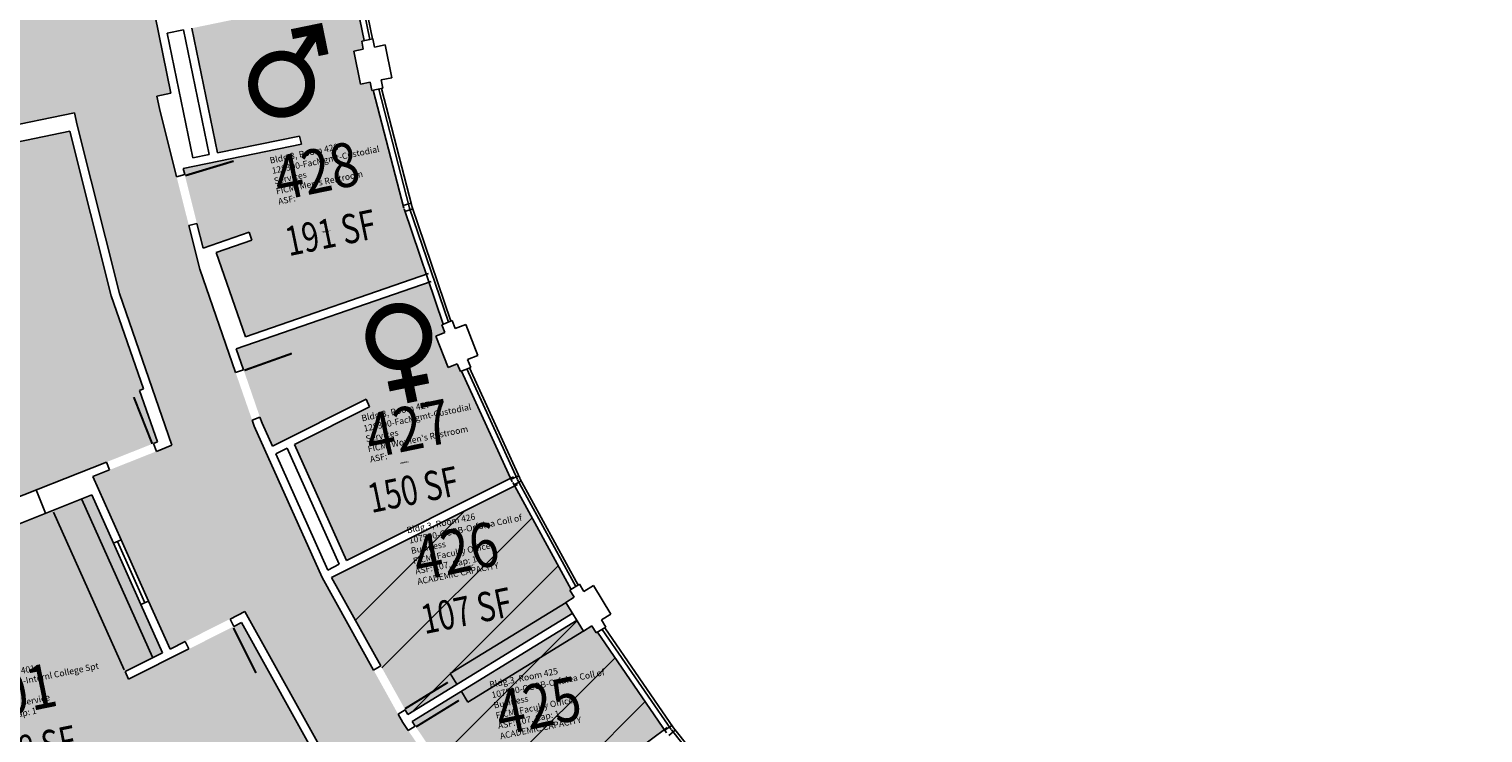
# Model space of a CAD drawing. Units: inches. Extents: x 69197310 to 69200176, y 27671258 to 27673533.
# Drawn here: x 69198295 to 69199335, y 27672224 to 27672727 of the extents above; entities that cross this region are included whole.
import ezdxf
from ezdxf.enums import TextEntityAlignment as Align

# ---------------------------------------------------------------- set-up
doc = ezdxf.new("R2010")
doc.units = ezdxf.units.IN
doc.header["$LTSCALE"] = 100
doc.header["$MEASUREMENT"] = 0
doc.layers.get('0').update_dxf_attribs({"linetype": 'CONTINUOUS'})
for name, color, linetype in [('A-DOOR', 2, 'CONTINUOUS'), ('A-FLOR', 3, 'CONTINUOUS'), ('A-GLAZ', 1, 'CONTINUOUS'), ('A-IDEN-ICON', 4, 'CONTINUOUS'), ('A-IDEN-RNUM', 7, 'CONTINUOUS'), ('A-IDEN-SNUM', 4, 'CONTINUOUS'), ('A-IDEN-VNUM', 4, 'CONTINUOUS'), ('A-WALL', 5, 'CONTINUOUS'), ('AREA-TEXT', 3, 'CONTINUOUS'), ('Rooms-Capacity', 4, 'CONTINUOUS'), ('Rooms-Category-Color', 7, 'CONTINUOUS'), ('Rooms-College-Color', 7, 'CONTINUOUS'), ('Rooms-Department-Color', 7, 'CONTINUOUS'), ('Rooms-Division-Color', 7, 'CONTINUOUS'), ('Rooms-Information', 7, 'CONTINUOUS')]:
    doc.layers.add(name, color=color, linetype=linetype)
doc.styles.add('CP_AREA', font='arial.ttf', dxfattribs={"height": 15})
doc.styles.add('CP_ROOMSNUMBER', font='arial.ttf', dxfattribs={"height": 1})
doc.styles.add('CP_ROOMVNUMBER', font='arial.ttf', dxfattribs={"width": 0.85, "height": 0.075})
pattern_1 = [(45, (0, 0), (-26.516504294, 26.516504294), [])]

# ---------------------------------------------------------------- blocks, each defined once
blk = doc.blocks.new('CPMEN')
at = {"const_width": 0.015}
for points in [[(0.055, 0.01), (0.055, 0.05), (0.015, 0.05)], [(0.0151, 0.0101), (0.055, 0.05)]]:
    blk.add_lwpolyline(points, dxfattribs=at)
blk.add_lwpolyline([(-0.0575, -0.02, 1), (0.0275, -0.02, 1)], format="xyb", close=True, dxfattribs=at)
blk = doc.blocks.new('CPWOMEN')
at = {"const_width": 0.015}
blk.add_lwpolyline([(-0.0375, 0, 1), (0.0475, 0, 1)], format="xyb", close=True, dxfattribs=at)
for points in [[(0.005, -0.04), (0.005, -0.1)], [(-0.025, -0.07), (0.035, -0.07)]]:
    blk.add_lwpolyline(points, dxfattribs=at)

msp = doc.modelspace()

# ---------------------------------------------------------------- hatches: boundary and pattern name
at = {"layer": 'Rooms-Capacity'}
h = msp.add_hatch(dxfattribs=at)
h.set_pattern_fill('ANSI31', color=256, scale=300, style=0)
h.set_pattern_definition(pattern_1)
h.paths.add_polyline_path([(69198511.4, 27672335), (69198642.2, 27672400.5), (69198682.7, 27672326.5), (69198681.8, 27672325.9), (69198684.9, 27672320.8), (69198679, 27672317.1), (69198683.7, 27672309.5), (69198566, 27672237)])
h = msp.add_hatch(dxfattribs=at)
h.set_pattern_fill('ANSI31', color=256, scale=300, style=0)
h.set_pattern_definition(pattern_1)
h.paths.add_polyline_path([(69198569.1, 27672231.9), (69198632, 27672139.1), (69198749.4, 27672226.3), (69198701.6, 27672295.8), (69198700.7, 27672295.3), (69198697.5, 27672300.4), (69198691.6, 27672296.7), (69198686.8, 27672304.4)])
at = {"layer": 'Rooms-Category-Color', "true_color": 0xadadad}
for points in [[(69199759.1, 27671584.6), (69199752.3, 27671584.7), (69199716.2, 27671585.2), (69199640.4, 27671586.4), (69199565, 27671594.2), (69199529.2, 27671597.9), (69199522.4, 27671598.6), (69199515.7, 27671599.9), (69199480.3, 27671606.7), (69199405.8, 27671621), (69199332.9, 27671641.7), (69199298.3, 27671651.6), (69199291.7, 27671653.5), (69199285.3, 27671655.9), (69199251.7, 27671668.7), (69199180.8, 27671695.8), (69199112.6, 27671728.9), (69199080.2, 27671744.6), (69199074.1, 27671747.6), (69199068.2, 27671751.1), (69199037.3, 27671769.6), (69198972.2, 27671808.5), (69198910.8, 27671852.9), (69198881.6, 27671874), (69198876.1, 27671878), (69198870.9, 27671882.5), (69198843.7, 27671906.1), (69198786.4, 27671955.7), (69198733.6, 27672010.1), (69198708.5, 27672036), (69198703.8, 27672040.9), (69198699.5, 27672046.2), (69198676.7, 27672074.2), (69198628.9, 27672133), (69198586.4, 27672195.8), (69198566.2, 27672225.6), (69198562.3, 27672231.2), (69198559, 27672237.2), (69198541.5, 27672268.7), (69198504.6, 27672334.9), (69198456.1, 27672443.2), (69198454.6, 27672447.6), (69198442.8, 27672481.6), (69198417.2, 27672555.4), (69198409.4, 27672586.6), (69198400.6, 27672621.6), (69198388.3, 27672670.4), (69198386.5, 27672679.3), (69198396.6, 27672681.3), (69198364.4, 27672838.1), (69198313.4, 27672827.6), (69198296.3, 27672910.8), (69198299.3, 27672911.4), (69198291.6, 27672948.7), (69198211.3, 27672932.2), (69198218.9, 27672894.9), (69198221.9, 27672895.5), (69198271.2, 27672655.6), (69198327.7, 27672667.2), (69198329.5, 27672658.4), (69198359.7, 27672538.2), (69198397.3, 27672429.6), (69198386.2, 27672425.2), (69198352.7, 27672411.9), (69198340.8, 27672407.2), (69198361, 27672361.9), (69198380.6, 27672318.1), (69198396, 27672283.8), (69198449.4, 27672310.6), (69198511.2, 27672199.8), (69198582.4, 27672094.7), (69198535.4, 27672059.8), (69198540.8, 27672052.6), (69198525.6, 27672041.3), (69198592.9, 27671958.5), (69198607, 27671971.1), (69198619, 27671957.6), (69198663, 27671996.7), (69198745.1, 27671912.1), (69198841.1, 27671829), (69198804.7, 27671783.1), (69198811.8, 27671777.5), (69198800, 27671762.7), (69198886.5, 27671700.2), (69198896.9, 27671716), (69198911.9, 27671706.1), (69198944.3, 27671755.3), (69199045.5, 27671694.7), (69199159.7, 27671639.3), (69199136.5, 27671585.6), (69199144.7, 27671582), (69199137.2, 27671564.7), (69199236.9, 27671526.7), (69199242.9, 27671544.6), (69199260, 27671538.9), (69199278.5, 27671594.8), (69199391.9, 27671562.5), (69199516.6, 27671538.6), (69199508, 27671480.7), (69199516.9, 27671479.4), (69199514.2, 27671460.7), (69199620.3, 27671449.7), (69199621.4, 27671468.6), (69199630.4, 27671468.1), (69199633.9, 27671526.5), (69199760.8, 27671524.5), (69199884.4, 27671533.4), (69199891.3, 27671534.5), (69199926.8, 27671540.2), (69199953.5, 27671544.5), (69200035.6, 27671561.4), (69200053.7, 27671473.2), (69200118.4, 27671486.5), (69200113.8, 27671509.1), (69200114.7, 27671509.3), (69200096.6, 27671597.4), (69200095.6, 27671597.2), (69200088.6, 27671631.3), (69200036.5, 27671620.6), (69200001.2, 27671613.5), (69199987.9, 27671610.8), (69199952.3, 27671605.1), (69199877.4, 27671593.1), (69199801.8, 27671587.6), (69199765.9, 27671585.1)], [(69198563.2, 27672598.9), (69198541.2, 27672683.5), (69198540.3, 27672683.3), (69198539, 27672689.2), (69198532.1, 27672687.8), (69198527.3, 27672711.3), (69198534.1, 27672712.7), (69198533, 27672718.6), (69198534.8, 27672718.9), (69198528.1, 27672751.8), (69198411.5, 27672727.8), (69198429.8, 27672638.7), (69198488.6, 27672650.7), (69198489.8, 27672644.9), (69198405.3, 27672627.5), (69198419.6, 27672570.6), (69198452.5, 27672582), (69198454.4, 27672576.3), (69198428.9, 27672567.5), (69198449.9, 27672507), (69198579.1, 27672551.8)], [(69198461.7, 27672445.4), (69198460.2, 27672449.6), (69198448.5, 27672483.6), (69198443.3, 27672498.4), (69198581, 27672546.1), (69198591.2, 27672516.1), (69198590.3, 27672515.7), (69198592.4, 27672510.1), (69198585.9, 27672507.6), (69198594.7, 27672485.2), (69198601.2, 27672487.8), (69198603.5, 27672482.3), (69198604.4, 27672482.6), (69198639.5, 27672405.9), (69198522.2, 27672347.1), (69198484.9, 27672430.2), (69198538.6, 27672457.1), (69198536.2, 27672462.6), (69198469.1, 27672429)]]:
    msp.add_hatch(color=253, dxfattribs=at).paths.add_polyline_path(points)
at = {"layer": 'Rooms-Category-Color', "true_color": 0xfa9ba3}
for points in [[(69198353.9, 27672536.5), (69198324.3, 27672654.2), (69198273.6, 27672643.8), (69198275.4, 27672635), (69198254.9, 27672630.8), (69198253, 27672639.6), (69198091.5, 27672606.4), (69198093.3, 27672597.5), (69198086.4, 27672596.1), (69198089, 27672584.4), (69198088, 27672584.2), (69198118.6, 27672466.2), (69198157.6, 27672350.8), (69198158.6, 27672351.1), (69198161.8, 27672342.7), (69198387, 27672432), (69198374.2, 27672468.8), (69198377, 27672469.8)], [(69198175.3, 27672306.2), (69198225.9, 27672195.3), (69198284.5, 27672088.4), (69198285.3, 27672088.9), (69198290.1, 27672080.8), (69198337.3, 27672109.1), (69198499.3, 27672208.8), (69198447, 27672302.7), (69198366.2, 27672262.2), (69198363.8, 27672267.7), (69198390.6, 27672281.2), (69198340.1, 27672394), (69198174.9, 27672328.6), (69198178.2, 27672320.2), (69198171.7, 27672317.6), (69198176.2, 27672306.5)], [(69198511.4, 27672335), (69198642.2, 27672400.5), (69198682.7, 27672326.5), (69198681.8, 27672325.9), (69198684.9, 27672320.8), (69198679, 27672317.1), (69198683.7, 27672309.5), (69198566, 27672237)], [(69198569.1, 27672231.9), (69198632, 27672139.1), (69198749.4, 27672226.3), (69198701.6, 27672295.8), (69198700.7, 27672295.3), (69198697.5, 27672300.4), (69198691.6, 27672296.7), (69198686.8, 27672304.4)]]:
    msp.add_hatch(color=241, dxfattribs=at).paths.add_polyline_path(points)
at = {"layer": 'Rooms-College-Color', "true_color": 0xadadad}
for points in [[(69199759.1, 27671584.6), (69199752.3, 27671584.7), (69199716.2, 27671585.2), (69199640.4, 27671586.4), (69199565, 27671594.2), (69199529.2, 27671597.9), (69199522.4, 27671598.6), (69199515.7, 27671599.9), (69199480.3, 27671606.7), (69199405.8, 27671621), (69199332.9, 27671641.7), (69199298.3, 27671651.6), (69199291.7, 27671653.5), (69199285.3, 27671655.9), (69199251.7, 27671668.7), (69199180.8, 27671695.8), (69199112.6, 27671728.9), (69199080.2, 27671744.6), (69199074.1, 27671747.6), (69199068.2, 27671751.1), (69199037.3, 27671769.6), (69198972.2, 27671808.5), (69198910.8, 27671852.9), (69198881.6, 27671874), (69198876.1, 27671878), (69198870.9, 27671882.5), (69198843.7, 27671906.1), (69198786.4, 27671955.7), (69198733.6, 27672010.1), (69198708.5, 27672036), (69198703.8, 27672040.9), (69198699.5, 27672046.2), (69198676.7, 27672074.2), (69198628.9, 27672133), (69198586.4, 27672195.8), (69198566.2, 27672225.6), (69198562.3, 27672231.2), (69198559, 27672237.2), (69198541.5, 27672268.7), (69198504.6, 27672334.9), (69198456.1, 27672443.2), (69198454.6, 27672447.6), (69198442.8, 27672481.6), (69198417.2, 27672555.4), (69198409.4, 27672586.6), (69198400.6, 27672621.6), (69198388.3, 27672670.4), (69198386.5, 27672679.3), (69198396.6, 27672681.3), (69198364.4, 27672838.1), (69198313.4, 27672827.6), (69198296.3, 27672910.8), (69198299.3, 27672911.4), (69198291.6, 27672948.7), (69198211.3, 27672932.2), (69198218.9, 27672894.9), (69198221.9, 27672895.5), (69198271.2, 27672655.6), (69198327.7, 27672667.2), (69198329.5, 27672658.4), (69198359.7, 27672538.2), (69198397.3, 27672429.6), (69198386.2, 27672425.2), (69198352.7, 27672411.9), (69198340.8, 27672407.2), (69198361, 27672361.9), (69198380.6, 27672318.1), (69198396, 27672283.8), (69198449.4, 27672310.6), (69198511.2, 27672199.8), (69198582.4, 27672094.7), (69198535.4, 27672059.8), (69198540.8, 27672052.6), (69198525.6, 27672041.3), (69198592.9, 27671958.5), (69198607, 27671971.1), (69198619, 27671957.6), (69198663, 27671996.7), (69198745.1, 27671912.1), (69198841.1, 27671829), (69198804.7, 27671783.1), (69198811.8, 27671777.5), (69198800, 27671762.7), (69198886.5, 27671700.2), (69198896.9, 27671716), (69198911.9, 27671706.1), (69198944.3, 27671755.3), (69199045.5, 27671694.7), (69199159.7, 27671639.3), (69199136.5, 27671585.6), (69199144.7, 27671582), (69199137.2, 27671564.7), (69199236.9, 27671526.7), (69199242.9, 27671544.6), (69199260, 27671538.9), (69199278.5, 27671594.8), (69199391.9, 27671562.5), (69199516.6, 27671538.6), (69199508, 27671480.7), (69199516.9, 27671479.4), (69199514.2, 27671460.7), (69199620.3, 27671449.7), (69199621.4, 27671468.6), (69199630.4, 27671468.1), (69199633.9, 27671526.5), (69199760.8, 27671524.5), (69199884.4, 27671533.4), (69199891.3, 27671534.5), (69199926.8, 27671540.2), (69199953.5, 27671544.5), (69200035.6, 27671561.4), (69200053.7, 27671473.2), (69200118.4, 27671486.5), (69200113.8, 27671509.1), (69200114.7, 27671509.3), (69200096.6, 27671597.4), (69200095.6, 27671597.2), (69200088.6, 27671631.3), (69200036.5, 27671620.6), (69200001.2, 27671613.5), (69199987.9, 27671610.8), (69199952.3, 27671605.1), (69199877.4, 27671593.1), (69199801.8, 27671587.6), (69199765.9, 27671585.1)], [(69198563.2, 27672598.9), (69198541.2, 27672683.5), (69198540.3, 27672683.3), (69198539, 27672689.2), (69198532.1, 27672687.8), (69198527.3, 27672711.3), (69198534.1, 27672712.7), (69198533, 27672718.6), (69198534.8, 27672718.9), (69198528.1, 27672751.8), (69198411.5, 27672727.8), (69198429.8, 27672638.7), (69198488.6, 27672650.7), (69198489.8, 27672644.9), (69198405.3, 27672627.5), (69198419.6, 27672570.6), (69198452.5, 27672582), (69198454.4, 27672576.3), (69198428.9, 27672567.5), (69198449.9, 27672507), (69198579.1, 27672551.8)], [(69198461.7, 27672445.4), (69198460.2, 27672449.6), (69198448.5, 27672483.6), (69198443.3, 27672498.4), (69198581, 27672546.1), (69198591.2, 27672516.1), (69198590.3, 27672515.7), (69198592.4, 27672510.1), (69198585.9, 27672507.6), (69198594.7, 27672485.2), (69198601.2, 27672487.8), (69198603.5, 27672482.3), (69198604.4, 27672482.6), (69198639.5, 27672405.9), (69198522.2, 27672347.1), (69198484.9, 27672430.2), (69198538.6, 27672457.1), (69198536.2, 27672462.6), (69198469.1, 27672429)]]:
    msp.add_hatch(color=253, dxfattribs=at).paths.add_polyline_path(points)
at = {"layer": 'Rooms-College-Color', "true_color": 0xfa9ba3}
for points in [[(69198353.9, 27672536.5), (69198324.3, 27672654.2), (69198273.6, 27672643.8), (69198275.4, 27672635), (69198254.9, 27672630.8), (69198253, 27672639.6), (69198091.5, 27672606.4), (69198093.3, 27672597.5), (69198086.4, 27672596.1), (69198089, 27672584.4), (69198088, 27672584.2), (69198118.6, 27672466.2), (69198157.6, 27672350.8), (69198158.6, 27672351.1), (69198161.8, 27672342.7), (69198387, 27672432), (69198374.2, 27672468.8), (69198377, 27672469.8)], [(69198175.3, 27672306.2), (69198225.9, 27672195.3), (69198284.5, 27672088.4), (69198285.3, 27672088.9), (69198290.1, 27672080.8), (69198337.3, 27672109.1), (69198499.3, 27672208.8), (69198447, 27672302.7), (69198366.2, 27672262.2), (69198363.8, 27672267.7), (69198390.6, 27672281.2), (69198340.1, 27672394), (69198174.9, 27672328.6), (69198178.2, 27672320.2), (69198171.7, 27672317.6), (69198176.2, 27672306.5)], [(69198511.4, 27672335), (69198642.2, 27672400.5), (69198682.7, 27672326.5), (69198681.8, 27672325.9), (69198684.9, 27672320.8), (69198679, 27672317.1), (69198683.7, 27672309.5), (69198566, 27672237)], [(69198569.1, 27672231.9), (69198632, 27672139.1), (69198749.4, 27672226.3), (69198701.6, 27672295.8), (69198700.7, 27672295.3), (69198697.5, 27672300.4), (69198691.6, 27672296.7), (69198686.8, 27672304.4)]]:
    msp.add_hatch(color=241, dxfattribs=at).paths.add_polyline_path(points)
at = {"layer": 'Rooms-Department-Color', "true_color": 0xacacac}
for points in [[(69199759.1, 27671584.6), (69199752.3, 27671584.7), (69199716.2, 27671585.2), (69199640.4, 27671586.4), (69199565, 27671594.2), (69199529.2, 27671597.9), (69199522.4, 27671598.6), (69199515.7, 27671599.9), (69199480.3, 27671606.7), (69199405.8, 27671621), (69199332.9, 27671641.7), (69199298.3, 27671651.6), (69199291.7, 27671653.5), (69199285.3, 27671655.9), (69199251.7, 27671668.7), (69199180.8, 27671695.8), (69199112.6, 27671728.9), (69199080.2, 27671744.6), (69199074.1, 27671747.6), (69199068.2, 27671751.1), (69199037.3, 27671769.6), (69198972.2, 27671808.5), (69198910.8, 27671852.9), (69198881.6, 27671874), (69198876.1, 27671878), (69198870.9, 27671882.5), (69198843.7, 27671906.1), (69198786.4, 27671955.7), (69198733.6, 27672010.1), (69198708.5, 27672036), (69198703.8, 27672040.9), (69198699.5, 27672046.2), (69198676.7, 27672074.2), (69198628.9, 27672133), (69198586.4, 27672195.8), (69198566.2, 27672225.6), (69198562.3, 27672231.2), (69198559, 27672237.2), (69198541.5, 27672268.7), (69198504.6, 27672334.9), (69198456.1, 27672443.2), (69198454.6, 27672447.6), (69198442.8, 27672481.6), (69198417.2, 27672555.4), (69198409.4, 27672586.6), (69198400.6, 27672621.6), (69198388.3, 27672670.4), (69198386.5, 27672679.3), (69198396.6, 27672681.3), (69198364.4, 27672838.1), (69198313.4, 27672827.6), (69198296.3, 27672910.8), (69198299.3, 27672911.4), (69198291.6, 27672948.7), (69198211.3, 27672932.2), (69198218.9, 27672894.9), (69198221.9, 27672895.5), (69198271.2, 27672655.6), (69198327.7, 27672667.2), (69198329.5, 27672658.4), (69198359.7, 27672538.2), (69198397.3, 27672429.6), (69198386.2, 27672425.2), (69198352.7, 27672411.9), (69198340.8, 27672407.2), (69198361, 27672361.9), (69198380.6, 27672318.1), (69198396, 27672283.8), (69198449.4, 27672310.6), (69198511.2, 27672199.8), (69198582.4, 27672094.7), (69198535.4, 27672059.8), (69198540.8, 27672052.6), (69198525.6, 27672041.3), (69198592.9, 27671958.5), (69198607, 27671971.1), (69198619, 27671957.6), (69198663, 27671996.7), (69198745.1, 27671912.1), (69198841.1, 27671829), (69198804.7, 27671783.1), (69198811.8, 27671777.5), (69198800, 27671762.7), (69198886.5, 27671700.2), (69198896.9, 27671716), (69198911.9, 27671706.1), (69198944.3, 27671755.3), (69199045.5, 27671694.7), (69199159.7, 27671639.3), (69199136.5, 27671585.6), (69199144.7, 27671582), (69199137.2, 27671564.7), (69199236.9, 27671526.7), (69199242.9, 27671544.6), (69199260, 27671538.9), (69199278.5, 27671594.8), (69199391.9, 27671562.5), (69199516.6, 27671538.6), (69199508, 27671480.7), (69199516.9, 27671479.4), (69199514.2, 27671460.7), (69199620.3, 27671449.7), (69199621.4, 27671468.6), (69199630.4, 27671468.1), (69199633.9, 27671526.5), (69199760.8, 27671524.5), (69199884.4, 27671533.4), (69199891.3, 27671534.5), (69199926.8, 27671540.2), (69199953.5, 27671544.5), (69200035.6, 27671561.4), (69200053.7, 27671473.2), (69200118.4, 27671486.5), (69200113.8, 27671509.1), (69200114.7, 27671509.3), (69200096.6, 27671597.4), (69200095.6, 27671597.2), (69200088.6, 27671631.3), (69200036.5, 27671620.6), (69200001.2, 27671613.5), (69199987.9, 27671610.8), (69199952.3, 27671605.1), (69199877.4, 27671593.1), (69199801.8, 27671587.6), (69199765.9, 27671585.1)], [(69198563.2, 27672598.9), (69198541.2, 27672683.5), (69198540.3, 27672683.3), (69198539, 27672689.2), (69198532.1, 27672687.8), (69198527.3, 27672711.3), (69198534.1, 27672712.7), (69198533, 27672718.6), (69198534.8, 27672718.9), (69198528.1, 27672751.8), (69198411.5, 27672727.8), (69198429.8, 27672638.7), (69198488.6, 27672650.7), (69198489.8, 27672644.9), (69198405.3, 27672627.5), (69198419.6, 27672570.6), (69198452.5, 27672582), (69198454.4, 27672576.3), (69198428.9, 27672567.5), (69198449.9, 27672507), (69198579.1, 27672551.8)], [(69198461.7, 27672445.4), (69198460.2, 27672449.6), (69198448.5, 27672483.6), (69198443.3, 27672498.4), (69198581, 27672546.1), (69198591.2, 27672516.1), (69198590.3, 27672515.7), (69198592.4, 27672510.1), (69198585.9, 27672507.6), (69198594.7, 27672485.2), (69198601.2, 27672487.8), (69198603.5, 27672482.3), (69198604.4, 27672482.6), (69198639.5, 27672405.9), (69198522.2, 27672347.1), (69198484.9, 27672430.2), (69198538.6, 27672457.1), (69198536.2, 27672462.6), (69198469.1, 27672429)]]:
    msp.add_hatch(color=253, dxfattribs=at).paths.add_polyline_path(points)
at = {"layer": 'Rooms-Department-Color', "true_color": 0xfa9ba3}
for points in [[(69198353.9, 27672536.5), (69198324.3, 27672654.2), (69198273.6, 27672643.8), (69198275.4, 27672635), (69198254.9, 27672630.8), (69198253, 27672639.6), (69198091.5, 27672606.4), (69198093.3, 27672597.5), (69198086.4, 27672596.1), (69198089, 27672584.4), (69198088, 27672584.2), (69198118.6, 27672466.2), (69198157.6, 27672350.8), (69198158.6, 27672351.1), (69198161.8, 27672342.7), (69198387, 27672432), (69198374.2, 27672468.8), (69198377, 27672469.8)], [(69198175.3, 27672306.2), (69198225.9, 27672195.3), (69198284.5, 27672088.4), (69198285.3, 27672088.9), (69198290.1, 27672080.8), (69198337.3, 27672109.1), (69198499.3, 27672208.8), (69198447, 27672302.7), (69198366.2, 27672262.2), (69198363.8, 27672267.7), (69198390.6, 27672281.2), (69198340.1, 27672394), (69198174.9, 27672328.6), (69198178.2, 27672320.2), (69198171.7, 27672317.6), (69198176.2, 27672306.5)], [(69198511.4, 27672335), (69198642.2, 27672400.5), (69198682.7, 27672326.5), (69198681.8, 27672325.9), (69198684.9, 27672320.8), (69198679, 27672317.1), (69198683.7, 27672309.5), (69198566, 27672237)], [(69198569.1, 27672231.9), (69198632, 27672139.1), (69198749.4, 27672226.3), (69198701.6, 27672295.8), (69198700.7, 27672295.3), (69198697.5, 27672300.4), (69198691.6, 27672296.7), (69198686.8, 27672304.4)]]:
    msp.add_hatch(color=241, dxfattribs=at).paths.add_polyline_path(points)
at = {"layer": 'Rooms-Division-Color', "true_color": 0xadadad}
for points in [[(69199759.1, 27671584.6), (69199752.3, 27671584.7), (69199716.2, 27671585.2), (69199640.4, 27671586.4), (69199565, 27671594.2), (69199529.2, 27671597.9), (69199522.4, 27671598.6), (69199515.7, 27671599.9), (69199480.3, 27671606.7), (69199405.8, 27671621), (69199332.9, 27671641.7), (69199298.3, 27671651.6), (69199291.7, 27671653.5), (69199285.3, 27671655.9), (69199251.7, 27671668.7), (69199180.8, 27671695.8), (69199112.6, 27671728.9), (69199080.2, 27671744.6), (69199074.1, 27671747.6), (69199068.2, 27671751.1), (69199037.3, 27671769.6), (69198972.2, 27671808.5), (69198910.8, 27671852.9), (69198881.6, 27671874), (69198876.1, 27671878), (69198870.9, 27671882.5), (69198843.7, 27671906.1), (69198786.4, 27671955.7), (69198733.6, 27672010.1), (69198708.5, 27672036), (69198703.8, 27672040.9), (69198699.5, 27672046.2), (69198676.7, 27672074.2), (69198628.9, 27672133), (69198586.4, 27672195.8), (69198566.2, 27672225.6), (69198562.3, 27672231.2), (69198559, 27672237.2), (69198541.5, 27672268.7), (69198504.6, 27672334.9), (69198456.1, 27672443.2), (69198454.6, 27672447.6), (69198442.8, 27672481.6), (69198417.2, 27672555.4), (69198409.4, 27672586.6), (69198400.6, 27672621.6), (69198388.3, 27672670.4), (69198386.5, 27672679.3), (69198396.6, 27672681.3), (69198364.4, 27672838.1), (69198313.4, 27672827.6), (69198296.3, 27672910.8), (69198299.3, 27672911.4), (69198291.6, 27672948.7), (69198211.3, 27672932.2), (69198218.9, 27672894.9), (69198221.9, 27672895.5), (69198271.2, 27672655.6), (69198327.7, 27672667.2), (69198329.5, 27672658.4), (69198359.7, 27672538.2), (69198397.3, 27672429.6), (69198386.2, 27672425.2), (69198352.7, 27672411.9), (69198340.8, 27672407.2), (69198361, 27672361.9), (69198380.6, 27672318.1), (69198396, 27672283.8), (69198449.4, 27672310.6), (69198511.2, 27672199.8), (69198582.4, 27672094.7), (69198535.4, 27672059.8), (69198540.8, 27672052.6), (69198525.6, 27672041.3), (69198592.9, 27671958.5), (69198607, 27671971.1), (69198619, 27671957.6), (69198663, 27671996.7), (69198745.1, 27671912.1), (69198841.1, 27671829), (69198804.7, 27671783.1), (69198811.8, 27671777.5), (69198800, 27671762.7), (69198886.5, 27671700.2), (69198896.9, 27671716), (69198911.9, 27671706.1), (69198944.3, 27671755.3), (69199045.5, 27671694.7), (69199159.7, 27671639.3), (69199136.5, 27671585.6), (69199144.7, 27671582), (69199137.2, 27671564.7), (69199236.9, 27671526.7), (69199242.9, 27671544.6), (69199260, 27671538.9), (69199278.5, 27671594.8), (69199391.9, 27671562.5), (69199516.6, 27671538.6), (69199508, 27671480.7), (69199516.9, 27671479.4), (69199514.2, 27671460.7), (69199620.3, 27671449.7), (69199621.4, 27671468.6), (69199630.4, 27671468.1), (69199633.9, 27671526.5), (69199760.8, 27671524.5), (69199884.4, 27671533.4), (69199891.3, 27671534.5), (69199926.8, 27671540.2), (69199953.5, 27671544.5), (69200035.6, 27671561.4), (69200053.7, 27671473.2), (69200118.4, 27671486.5), (69200113.8, 27671509.1), (69200114.7, 27671509.3), (69200096.6, 27671597.4), (69200095.6, 27671597.2), (69200088.6, 27671631.3), (69200036.5, 27671620.6), (69200001.2, 27671613.5), (69199987.9, 27671610.8), (69199952.3, 27671605.1), (69199877.4, 27671593.1), (69199801.8, 27671587.6), (69199765.9, 27671585.1)], [(69198563.2, 27672598.9), (69198541.2, 27672683.5), (69198540.3, 27672683.3), (69198539, 27672689.2), (69198532.1, 27672687.8), (69198527.3, 27672711.3), (69198534.1, 27672712.7), (69198533, 27672718.6), (69198534.8, 27672718.9), (69198528.1, 27672751.8), (69198411.5, 27672727.8), (69198429.8, 27672638.7), (69198488.6, 27672650.7), (69198489.8, 27672644.9), (69198405.3, 27672627.5), (69198419.6, 27672570.6), (69198452.5, 27672582), (69198454.4, 27672576.3), (69198428.9, 27672567.5), (69198449.9, 27672507), (69198579.1, 27672551.8)], [(69198461.7, 27672445.4), (69198460.2, 27672449.6), (69198448.5, 27672483.6), (69198443.3, 27672498.4), (69198581, 27672546.1), (69198591.2, 27672516.1), (69198590.3, 27672515.7), (69198592.4, 27672510.1), (69198585.9, 27672507.6), (69198594.7, 27672485.2), (69198601.2, 27672487.8), (69198603.5, 27672482.3), (69198604.4, 27672482.6), (69198639.5, 27672405.9), (69198522.2, 27672347.1), (69198484.9, 27672430.2), (69198538.6, 27672457.1), (69198536.2, 27672462.6), (69198469.1, 27672429)]]:
    msp.add_hatch(color=253, dxfattribs=at).paths.add_polyline_path(points)
at = {"layer": 'Rooms-Division-Color', "true_color": 0xfa9ba3}
for points in [[(69198353.9, 27672536.5), (69198324.3, 27672654.2), (69198273.6, 27672643.8), (69198275.4, 27672635), (69198254.9, 27672630.8), (69198253, 27672639.6), (69198091.5, 27672606.4), (69198093.3, 27672597.5), (69198086.4, 27672596.1), (69198089, 27672584.4), (69198088, 27672584.2), (69198118.6, 27672466.2), (69198157.6, 27672350.8), (69198158.6, 27672351.1), (69198161.8, 27672342.7), (69198387, 27672432), (69198374.2, 27672468.8), (69198377, 27672469.8)], [(69198175.3, 27672306.2), (69198225.9, 27672195.3), (69198284.5, 27672088.4), (69198285.3, 27672088.9), (69198290.1, 27672080.8), (69198337.3, 27672109.1), (69198499.3, 27672208.8), (69198447, 27672302.7), (69198366.2, 27672262.2), (69198363.8, 27672267.7), (69198390.6, 27672281.2), (69198340.1, 27672394), (69198174.9, 27672328.6), (69198178.2, 27672320.2), (69198171.7, 27672317.6), (69198176.2, 27672306.5)], [(69198511.4, 27672335), (69198642.2, 27672400.5), (69198682.7, 27672326.5), (69198681.8, 27672325.9), (69198684.9, 27672320.8), (69198679, 27672317.1), (69198683.7, 27672309.5), (69198566, 27672237)], [(69198569.1, 27672231.9), (69198632, 27672139.1), (69198749.4, 27672226.3), (69198701.6, 27672295.8), (69198700.7, 27672295.3), (69198697.5, 27672300.4), (69198691.6, 27672296.7), (69198686.8, 27672304.4)]]:
    msp.add_hatch(color=241, dxfattribs=at).paths.add_polyline_path(points)

# ---------------------------------------------------------------- linework, layer by layer
at = {"layer": 'A-DOOR'}
for points in [[(69198406.9, 27672622.4, 1.5, 1.5, 0), (69198441.4, 27672632.8, 0, 0, 0), (69198441.6, 27672632.1, 0, 0, -0.414214), (69198415.6, 27672588.2, 0, 0, -0.414214)], [(69198449.1, 27672483.1, 1.5, 1.5, 0), (69198483, 27672495.2, 0, 0, 0), (69198483.3, 27672494.5, 0, 0, -0.414214), (69198459.6, 27672449.4, 0, 0, -0.414214)], [(69198383.2, 27672430.6, 1.5, 1.5, 0), (69198370, 27672464, 0, 0, 0), (69198369.3, 27672463.8, 0, 0, 0.414214), (69198351, 27672416.2, 0, 0, 0.414214)], [(69198441.3, 27672298.9, 1.5, 1.5, 0), (69198457.4, 27672266.7, 0, 0, 0), (69198456.7, 27672266.4, 0, 0, -0.414214), (69198409.1, 27672284.5, 0, 0, -0.414214)], [(69198563.9, 27672241.1, 1.5, 1.5, 0), (69198594.6, 27672260, 0, 0, 0), (69198594.2, 27672260.6, 0, 0, 0.414214), (69198544.2, 27672270.3, 0, 0, 0.414214)], [(69198571.8, 27672228.2, 1.5, 1.5, 0), (69198602.5, 27672247.1, 0, 0, 0), (69198602.9, 27672246.5, 0, 0, -0.414214), (69198589, 27672197.4, 0, 0, -0.414214)]]:
    msp.add_lwpolyline(points, format="xyseb", dxfattribs=at)
at = {"layer": 'A-FLOR'}
for p, q in [((69198383.3, 27672277.9), (69198332.8, 27672390.8)), ((69198363.2, 27672268.9), (69198312.7, 27672381.8)), ((69198355.5, 27672359.5), (69198361, 27672361.9)), ((69198355.5, 27672359.5), (69198375.1, 27672315.7)), ((69198358.3, 27672360.7), (69198377.9, 27672316.9)), ((69198361, 27672361.9), (69198380.6, 27672318.1)), ((69198375.1, 27672315.7), (69198380.6, 27672318.1)), ((69198679.1, 27672317.2), (69198596.3, 27672266.3)), ((69198691.7, 27672296.8), (69198608.9, 27672245.8)), ((69198596.3, 27672266.3), (69198601, 27672258.6)), ((69198604.2, 27672253.5), (69198608.9, 27672245.8))]:
    msp.add_line(p, q, dxfattribs=at)
at = {"layer": 'A-GLAZ'}
for p, q in [((69198538.8, 27672719.7), (69198509.6, 27672861.8)), ((69198540.7, 27672720.1), (69198511.5, 27672862.2)), ((69198534.8, 27672718.9), (69198505.6, 27672861)), ((69198541.2, 27672683.5), (69198563.1, 27672599.1)), ((69198545.1, 27672684.3), (69198567, 27672600.1)), ((69198547.1, 27672684.7), (69198568.9, 27672600.7)), ((69198568.4, 27672602.6), (69198562.6, 27672601.1)), ((69198591.2, 27672516.1), (69198563.3, 27672598.7)), ((69198569.6, 27672598.7), (69198563.9, 27672596.8)), ((69198594.9, 27672517.6), (69198567, 27672599.9)), ((69198596.8, 27672518.3), (69198568.9, 27672600.6)), ((69198604.4, 27672482.6), (69198640.6, 27672403.4)), ((69198608.2, 27672484.1), (69198644.3, 27672405)), ((69198610, 27672484.9), (69198646.1, 27672405.9)), ((69198645.3, 27672407.7), (69198639.8, 27672405.2)), ((69198686.1, 27672328.6), (69198644.4, 27672404.8)), ((69198687.8, 27672329.6), (69198646.1, 27672405.8)), ((69198682.7, 27672326.5), (69198640.9, 27672402.9)), ((69198647.1, 27672404), (69198641.8, 27672401.2)), ((69198701.6, 27672295.8), (69198751, 27672224)), ((69198705, 27672297.9), (69198754.3, 27672226.3)), ((69198706.7, 27672299), (69198755.9, 27672227.4)), ((69198754.8, 27672229.1), (69198749.8, 27672225.7)), ((69198757.2, 27672225.8), (69198752.5, 27672222.1)), ((69198808.7, 27672158.3), (69198754.4, 27672226.1)), ((69198810.2, 27672159.6), (69198756, 27672227.4))]:
    msp.add_line(p, q, dxfattribs=at)
at = {"layer": 'A-WALL'}
for p, q in [((69198396.6, 27672681.3), (69198385, 27672737.7)), ((69198393.9, 27672724.2), (69198405.6, 27672726.6)), ((69198424, 27672637.4), (69198405.6, 27672726.6)), ((69198429.8, 27672638.7), (69198411.5, 27672727.8)), ((69198412.2, 27672635), (69198393.9, 27672724.2)), ((69198540.8, 27672720.2), (69198533, 27672718.6)), ((69198534.1, 27672712.7), (69198533, 27672718.6)), ((69198540.8, 27672720.2), (69198542, 27672714.3)), ((69198534.1, 27672712.7), (69198527.3, 27672711.3)), ((69198532.1, 27672687.8), (69198527.3, 27672711.3)), ((69198549.8, 27672715.9), (69198542, 27672714.3)), ((69198549.8, 27672715.9), (69198554.6, 27672692.4)), ((69198539, 27672689.2), (69198532.1, 27672687.8)), ((69198540.3, 27672683.3), (69198539, 27672689.2)), ((69198548.1, 27672684.9), (69198540.3, 27672683.3)), ((69198554.6, 27672692.4), (69198546.8, 27672690.8)), ((69198546.8, 27672690.8), (69198548.1, 27672684.9)), ((69198386.5, 27672679.3), (69198396.6, 27672681.3)), ((69198388.3, 27672670.4), (69198386.5, 27672679.3)), ((69198271.2, 27672655.6), (69198327.7, 27672667.2)), ((69198329.5, 27672658.4), (69198327.7, 27672667.2)), ((69198388.3, 27672670.4), (69198400.6, 27672621.6)), ((69198273.6, 27672643.8), (69198324.3, 27672654.2)), ((69198353.9, 27672536.5), (69198324.3, 27672654.2)), ((69198359.7, 27672538.2), (69198329.5, 27672658.4)), ((69198405.3, 27672627.5), (69198489.8, 27672644.9)), ((69198488.6, 27672650.7), (69198429.8, 27672638.7)), ((69198489.8, 27672644.9), (69198488.6, 27672650.7)), ((69198412.2, 27672635), (69198424, 27672637.4)), ((69198400.6, 27672621.6), (69198406.4, 27672623.1)), ((69198405.3, 27672627.5), (69198406.4, 27672623.1)), ((69198409.4, 27672586.6), (69198415.2, 27672588.1)), ((69198409.4, 27672586.6), (69198417.2, 27672555.4)), ((69198415.2, 27672588.1), (69198419.6, 27672570.6)), ((69198452.5, 27672582), (69198419.6, 27672570.6)), ((69198452.5, 27672582), (69198454.4, 27672576.3)), ((69198454.4, 27672576.3), (69198428.9, 27672567.5)), ((69198428.9, 27672567.5), (69198449.9, 27672507)), ((69198417.2, 27672555.4), (69198442.8, 27672481.6)), ((69198580.7, 27672552.4), (69198449.9, 27672507)), ((69198582.7, 27672546.7), (69198443.3, 27672498.4)), ((69198377, 27672469.8), (69198353.9, 27672536.5)), ((69198397.3, 27672429.6), (69198359.7, 27672538.2)), ((69198597.7, 27672518.7), (69198590.3, 27672515.7)), ((69198597.7, 27672518.7), (69198599.8, 27672513.1)), ((69198592.4, 27672510.1), (69198585.9, 27672507.6)), ((69198592.4, 27672510.1), (69198590.3, 27672515.7)), ((69198607.3, 27672516), (69198599.8, 27672513.1)), ((69198607.3, 27672516), (69198616.1, 27672493.7)), ((69198443.3, 27672498.4), (69198448.5, 27672483.6)), ((69198594.7, 27672485.2), (69198585.9, 27672507.6)), ((69198601.2, 27672487.8), (69198594.7, 27672485.2)), ((69198603.5, 27672482.3), (69198601.2, 27672487.8)), ((69198616.1, 27672493.7), (69198608.7, 27672490.8)), ((69198608.7, 27672490.8), (69198611, 27672485.2)), ((69198442.8, 27672481.6), (69198448.5, 27672483.6)), ((69198611, 27672485.2), (69198603.5, 27672482.3)), ((69198377, 27672469.8), (69198374.2, 27672468.8)), ((69198387, 27672432), (69198374.2, 27672468.8)), ((69198536.2, 27672462.6), (69198469.1, 27672429)), ((69198538.6, 27672457.1), (69198484.9, 27672430.2)), ((69198536.2, 27672462.6), (69198538.6, 27672457.1)), ((69198454.6, 27672447.6), (69198460.2, 27672449.6)), ((69198454.6, 27672447.6), (69198456.1, 27672443.2)), ((69198460.2, 27672449.6), (69198461.7, 27672445.4)), ((69198456.1, 27672443.2), (69198504.6, 27672334.9)), ((69198461.7, 27672445.4), (69198469.1, 27672429)), ((69198387, 27672432), (69198384, 27672430.8)), ((69198386.2, 27672425.2), (69198384, 27672430.8)), ((69198397.3, 27672429.6), (69198386.2, 27672425.2)), ((69198479.6, 27672427.5), (69198471.5, 27672423.5)), ((69198479.6, 27672427.5), (69198516.8, 27672344.4)), ((69198484.9, 27672430.2), (69198522.2, 27672347.1)), ((69198350.5, 27672417.5), (69198161.6, 27672342.7)), ((69198352.7, 27672411.9), (69198350.5, 27672417.5)), ((69198471.5, 27672423.5), (69198508.7, 27672340.3)), ((69198352.7, 27672411.9), (69198340.8, 27672407.2)), ((69198361, 27672361.9), (69198340.8, 27672407.2)), ((69198641.6, 27672406.9), (69198522.2, 27672347.1)), ((69198340.1, 27672394), (69198174.9, 27672328.6)), ((69198300.2, 27672397.6), (69198306.8, 27672380.9)), ((69198355.5, 27672359.5), (69198340.1, 27672394)), ((69198644.3, 27672401.6), (69198511.4, 27672335)), ((69198516.8, 27672344.4), (69198508.7, 27672340.3)), ((69198504.6, 27672334.9), (69198541.5, 27672268.7)), ((69198511.4, 27672335), (69198546.6, 27672271.8)), ((69198688.7, 27672330.1), (69198681.8, 27672325.9)), ((69198684.9, 27672320.8), (69198681.8, 27672325.9)), ((69198688.7, 27672330.1), (69198691.7, 27672325)), ((69198698.6, 27672329.2), (69198691.7, 27672325)), ((69198698.6, 27672329.2), (69198711.1, 27672308.7)), ((69198390.6, 27672281.2), (69198375.1, 27672315.7)), ((69198396, 27672283.8), (69198380.6, 27672318.1)), ((69198684.9, 27672320.8), (69198679, 27672317.1)), ((69198691.6, 27672296.7), (69198679, 27672317.1)), ((69198449.4, 27672310.6), (69198438.9, 27672305.3)), ((69198438.9, 27672305.3), (69198441.6, 27672300)), ((69198447, 27672302.7), (69198441.6, 27672300)), ((69198506.1, 27672196.6), (69198447, 27672302.7)), ((69198511.2, 27672199.8), (69198449.4, 27672310.6)), ((69198683.8, 27672309.5), (69198566, 27672237)), ((69198686.9, 27672304.4), (69198569.1, 27672231.9)), ((69198697.5, 27672300.4), (69198691.6, 27672296.7)), ((69198700.7, 27672295.3), (69198697.5, 27672300.4)), ((69198711.1, 27672308.7), (69198704.3, 27672304.6)), ((69198704.3, 27672304.6), (69198707.5, 27672299.5)), ((69198707.5, 27672299.5), (69198700.7, 27672295.3)), ((69198390.6, 27672281.2), (69198363.8, 27672267.7)), ((69198409.4, 27672283.9), (69198366.2, 27672262.2)), ((69198406.7, 27672289.2), (69198396, 27672283.8)), ((69198406.7, 27672289.2), (69198409.4, 27672283.9)), ((69198541.5, 27672268.7), (69198546.6, 27672271.8)), ((69198366.2, 27672262.2), (69198363.8, 27672267.7)), ((69198559, 27672237.2), (69198564.1, 27672240.3)), ((69198564.1, 27672240.3), (69198566, 27672237)), ((69198559, 27672237.2), (69198562.3, 27672231.2)), ((69198562.3, 27672231.2), (69198566.2, 27672225.6)), ((69198566.2, 27672225.6), (69198571.3, 27672228.7)), ((69198569.1, 27672231.9), (69198571.3, 27672228.7)), ((69198751.3, 27672227.7), (69198632, 27672139.1))]:
    msp.add_line(p, q, dxfattribs=at)

# ---------------------------------------------------------------- block references
at = {"layer": 'A-IDEN-ICON', "xscale": 480.000000001744, "yscale": 480.000000001744, "zscale": 480.000000001744, "rotation": 11.61504921722457}
for name, p in [('CPMEN', (69198480.8, 27672698.6)), ('CPWOMEN', (69198557.2, 27672506.9))]:
    msp.add_blockref(name, p, dxfattribs=at)

# ---------------------------------------------------------------- texts
at = {"layer": 'A-IDEN-RNUM', "style": 'CP_ROOMSNUMBER', "width": 0.85}
for s, p in [('0428-00', (69198507.4, 27672582.4)), ('0427-00', (69198563.4, 27672417.1)), ('0426-00', (69198610.4, 27672343.1)), ('0425-00', (69198660, 27672239.4))]:
    msp.add_text(s, height=1, rotation=11.615, dxfattribs=at).set_placement(p, align=Align.MIDDLE)
at = {"layer": 'A-IDEN-SNUM', "style": 'CP_ROOMSNUMBER', "width": 0.85}
for s, p in [('0030042800', (69198507.4, 27672582.4)), ('0030042700', (69198563.4, 27672417.1)), ('0030042600', (69198610.4, 27672343.1)), ('0030042500', (69198660, 27672239.4))]:
    msp.add_text(s, height=1, rotation=11.615, dxfattribs=at).set_placement(p, align=Align.MIDDLE)
at = {"layer": 'A-IDEN-VNUM', "style": 'CP_ROOMVNUMBER', "width": 0.85}
for s, p in [('428', (69198501.4, 27672621.8)), ('427', (69198567, 27672437.6)), ('426', (69198601, 27672349.9)), ('401', (69198284.7, 27672248.9)), ('425', (69198660, 27672239.4))]:
    msp.add_text(s, height=31.5, rotation=11.615, dxfattribs=at).set_placement(p, align=Align.MIDDLE)
at = {"layer": 'AREA-TEXT', "style": 'CP_AREA', "width": 0.75}
for s, p in [('191 SF', (69198510.7, 27672581.6)), ('150 SF', (69198569.7, 27672397.9)), ('107 SF', (69198607.8, 27672311.3)), ('378 SF', (69198296.4, 27672212.7))]:
    msp.add_text(s, height=21, rotation=11.6779, dxfattribs=at).set_placement(p, align=Align.MIDDLE_CENTER)

# ---------------------------------------------------------------- next in the draw order: texts
at = {"layer": 'Rooms-Information', "char_height": 4.5, "width": 100.8, "attachment_point": 7, "rotation": 11.615, "style": 'CP_ROOMVNUMBER', "bg_fill": 3, "box_fill_scale": 1.5, "bg_fill_color": 256, "bg_fill_true_color": 13158600, "bg_fill_transparency": 0}
for s, insert in [("Bldg.3, Room 428^M^J128300-FacMgmt-Custodial Services^M^JFICM: Men's Restroom^M^JASF: ", (69198474, 27672600.2)), ("Bldg.3, Room 427^M^J128300-FacMgmt-Custodial Services^M^JFICM: Women's Restroom^M^JASF: ", (69198539.6, 27672415.8)), ('Bldg.3, Room 426^M^J107500-OCOB-Orfalea Coll of Business^M^JFICM: Faculty Office^M^JASF: 107, Cap: 1^M^JACADEMIC CAPACITY', (69198573.5, 27672328.4)), ('Bldg.3, Room 401^M^J107504-OCOB-Internl College Spt Svcs^M^JFICM: Office Service^M^JASF: 377, Cap: 1', (69198257.2, 27672227.3)), ('Bldg.3, Room 425^M^J107500-OCOB-Orfalea Coll of Business^M^JFICM: Faculty Office^M^JASF: 107, Cap: 1^M^JACADEMIC CAPACITY', (69198632.6, 27672217.9))]:
    msp.add_mtext(s, dxfattribs=dict(at, insert=insert))

doc.saveas('drawing.dxf')
